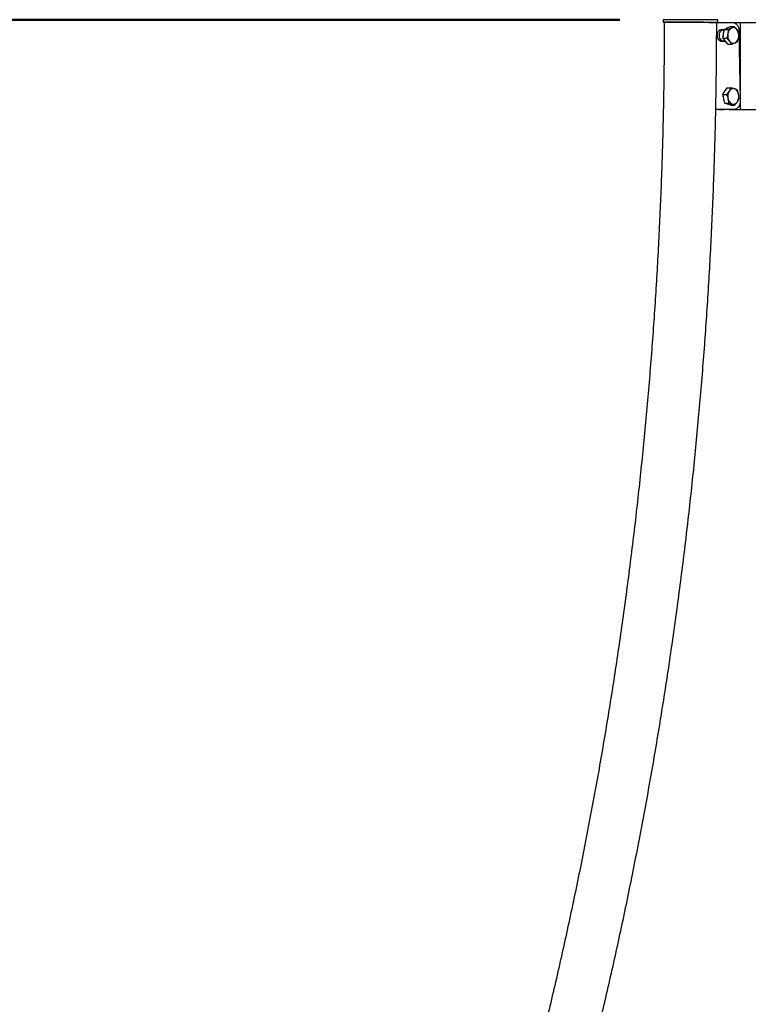
# Model space of a CAD drawing. Units: millimetres. Extents: x 0 to 42, y 0 to 29.8.
# Drawn here: x 13.8 to 15.5, y 10.6 to 12.8 of the extents above; entities that cross this region are included whole.
import ezdxf

# ---------------------------------------------------------------- set-up
doc = ezdxf.new("R2010")
doc.units = ezdxf.units.MM
doc.layers.add('LE_NORM', color=179, linetype='Continuous', lineweight=50)
doc.styles.add('SLDTEXTSTYLE0', font='TXT', dxfattribs={"width": 0.605})
doc.dimstyles.new('SLDDIMSTYLE0', dxfattribs={"dimtxt": 0.35, "dimasz": 0.3, "dimexe": 0, "dimexo": 0.0625, "dimgap": 0.0875, "dimtad": 1, "dimdec": 0, "dimlfac": 50, "dimrnd": 1e-09, "dimzin": 12, "dimdsep": 46, "dimtxsty": 'SLDTEXTSTYLE0', "dimsah": 1, "dimcen": 0.09, "dimadec": 0, "dimazin": 3, "dimtfac": 1, "dimtdec": 0, "dimtofl": 0, "dimtmove": 0, "dimatfit": 3, "dimfxl": 0, "dimfrac": 2, "dimtolj": 1, "dimtzin": 12, "dimarcsym": 0})

# ---------------------------------------------------------------- blocks, each defined once
blk = doc.blocks.new('_D_5')
at = {"layer": 'LE_NORM'}
for p, q in [((15.2269, 12.8117), (11.357, 12.8117)), ((11.4561, 12.8117), (11.4561, 6.9158)), ((13.5728, 6.9158), (11.357, 6.9158))]:
    blk.add_line(p, q, dxfattribs=at)
for points in [[(11.4561, 12.8117), (11.3561, 12.5117), (11.5561, 12.5117)], [(11.4561, 6.9158), (11.5561, 7.2158), (11.3561, 7.2158)]]:
    blk.add_solid(points, dxfattribs=at)
at = {"layer": 'LE_NORM', "insert": (11.0049, 9.5349), "char_height": 0.35, "attachment_point": 1, "rotation": 90, "style": 'SLDTEXTSTYLE0'}
blk.add_mtext('295', dxfattribs=at)

msp = doc.modelspace()

# ---------------------------------------------------------------- linework, layer by layer
at = {"color": 7, "linetype": 'Continuous', "lineweight": 25}
for p, q in [((15.3259384, 12.8116717), (15.325934, 12.8056716)), ((15.4492338, 12.8055438), (15.4863499, 12.805489)), ((15.4519339, 12.8055782), (15.4519384, 12.8115782)), ((15.4767418, 12.8055033), (15.4917916, 12.8055033)), ((15.4917916, 12.8055033), (15.5031053, 12.8055033)), ((15.5031053, 12.8055033), (15.6618505, 12.8055033)), ((15.4662716, 12.7875032), (15.4602661, 12.7875032)), ((15.4603926, 12.7895106), (15.4669736, 12.7895011)), ((15.4608766, 12.7895269), (15.467009, 12.7895178)), ((15.463585, 12.7689289), (15.4650577, 12.7791104)), ((15.4650577, 12.7791104), (15.4665303, 12.7892918)), ((15.4665303, 12.7892918), (15.4735015, 12.7925791)), ((15.4665303, 12.7892918), (15.4751516, 12.7892918)), ((15.4735015, 12.7925791), (15.4804727, 12.7958664)), ((15.4804727, 12.7958664), (15.4890939, 12.7958664)), ((15.500472, 12.7860316), (15.5035419, 12.626027)), ((15.4602661, 12.7635035), (15.467192, 12.7635035)), ((15.4686685, 12.7615151), (15.4608559, 12.7615265)), ((15.463585, 12.7689289), (15.4722063, 12.7689289)), ((15.4690836, 12.7620348), (15.463585, 12.7689289)), ((15.4745821, 12.7551402), (15.4690836, 12.7620348)), ((15.4745821, 12.7551402), (15.4832034, 12.7551402)), ((15.463168, 12.6399321), (15.4681139, 12.6476182)), ((15.4654018, 12.6300315), (15.463168, 12.6399321)), ((15.463168, 12.6399321), (15.4717893, 12.6399321)), ((15.4681139, 12.6476182), (15.4730598, 12.6553044)), ((15.4730598, 12.6553044), (15.4816811, 12.6553044)), ((15.4676356, 12.6201309), (15.4654018, 12.6300315)), ((15.4676356, 12.6201309), (15.4762568, 12.6201309)), ((15.4748153, 12.6179165), (15.4676356, 12.6201309)), ((15.481995, 12.6157021), (15.4748153, 12.6179165)), ((15.4540515, 12.6055035), (15.4471073, 12.6055035)), ((15.4780765, 12.6054844), (15.4471078, 12.6055302)), ((15.4893902, 12.6054844), (15.4471081, 12.6055469)), ((15.4534582, 12.6055206), (15.4540515, 12.6055035)), ((15.4540515, 12.6055035), (15.4653541, 12.6055035)), ((15.4780765, 12.6054844), (15.4893902, 12.6054844)), ((15.481995, 12.6157021), (15.4906163, 12.6157021)), ((15.4900187, 12.6055035), (15.4917916, 12.6055035)), ((15.4917916, 12.6055035), (15.5031053, 12.6055035)), ((15.5031053, 12.6055035), (15.6618505, 12.6055035))]:
    msp.add_line(p, q, dxfattribs=at)
at = {"color": 8, "linetype": 'Continuous', "lineweight": 25}
for p, q in [((15.4917916, 12.8055033), (15.4917916, 12.8039402)), ((15.5031053, 12.8055033), (15.5031053, 12.648785)), ((15.5031053, 12.6205243), (15.5031053, 12.6055035)), ((15.4917916, 12.6057715), (15.4917916, 12.6055035))]:
    msp.add_line(p, q, dxfattribs=at)
at = {"color": 7, "linetype": 'Continuous', "lineweight": 25, "flags": 128}
for points in [[(15.3259757, 12.8056697), (15.3260888, 12.8056745), (15.3269139, 12.8056788), (15.3284417, 12.8056826), (15.3306549, 12.8056854), (15.3335285, 12.8056878), (15.3370299, 12.8056897), (15.3411193, 12.8056907), (15.3457505, 12.8056907), (15.350871, 12.8056902), (15.3564227, 12.8056888), (15.3623428, 12.8056869), (15.3685642, 12.805684), (15.3750164, 12.8056807), (15.3816263, 12.8056764), (15.388319, 12.8056721), (15.3950186, 12.8056668), (15.4016493, 12.8056611), (15.408136, 12.8056549), (15.414405, 12.8056487), (15.4203855, 12.805642), (15.4260096, 12.8056349), (15.4312137, 12.8056282), (15.4359387, 12.8056211), (15.4401311, 12.8056139), (15.4437434, 12.8056072), (15.4467347, 12.8056006), (15.4490711, 12.8055944), (15.4507261, 12.8055882), (15.451681, 12.8055824), (15.451925, 12.8055772), (15.4514552, 12.8055729), (15.4502771, 12.8055686), (15.4495485, 12.8055672)], [(15.4863499, 12.805489), (15.4890597, 12.8051142), (15.4916686, 12.8040122), (15.4940797, 12.8022236), (15.4962038, 12.7998146), (15.4979621, 12.7968744), (15.4992894, 12.7935123), (15.5001365, 12.7898525), (15.500472, 12.7860316)], [(15.4608559, 12.7615265), (15.4586533, 12.7618808), (15.4565617, 12.7629193), (15.4546859, 12.7645902), (15.45312, 12.7668094), (15.4519426, 12.7694654), (15.4512126, 12.7724256), (15.4509667, 12.7755412), (15.4512172, 12.7786564), (15.4519516, 12.7816142), (15.453133, 12.7842669), (15.4547021, 12.7864813), (15.4565803, 12.7881464), (15.4586735, 12.7891788), (15.4608766, 12.7895269)], [(15.4554657, 12.7755031), (15.4557139, 12.7786187), (15.456446, 12.7815775), (15.4576254, 12.7842321), (15.4591929, 12.7864489), (15.4610699, 12.7881169), (15.4631623, 12.7891521), (15.4653652, 12.789503), (15.4667052, 12.7893743)], [(15.4648697, 12.7615208), (15.4631623, 12.7618541), (15.4610699, 12.7628898), (15.4591929, 12.7645578), (15.4576254, 12.7667746), (15.456446, 12.7694287), (15.4557139, 12.7723879), (15.4554657, 12.7755031)], [(15.4682351, 12.7620348), (15.4664908, 12.7647142), (15.4658075, 12.7661423)], [(15.4681936, 12.7620868), (15.467568, 12.7618541), (15.4658399, 12.7615194)], [(15.4714095, 12.7591185), (15.470325, 12.7599067), (15.4682351, 12.7620348)], [(15.4760939, 12.6175222), (15.4743883, 12.6177973), (15.4719167, 12.6188106)], [(15.5035419, 12.626027), (15.5033367, 12.6220469), (15.5025767, 12.6182036), (15.5012923, 12.6146497), (15.4995346, 12.6115278), (15.4973735, 12.6089615), (15.4948952, 12.6070532), (15.4921983, 12.6058783), (15.4893902, 12.6054844)]]:
    msp.add_lwpolyline(points, dxfattribs=at)
at = {"color": 7, "linetype": 'Continuous', "lineweight": 25}
for centre, radius, start, end in [((15.3645814, -20.0257609), 32.8374552, 89.84757668, 90.06742539), ((15.3289323, 13.1330643), 0.3274079, 269.4825903, 269.9023653), ((15.3660087, -18.2006582), 31.0063499, 89.84621019, 90.06906373), ((15.4882418, 12.7755168), 0.0242999, 156.6607355, 186.8790457), ((15.4770093, 12.78316), 0.0103802, 100.0136141, 130.4753516), ((15.4972327, 12.7753832), 0.0227247, 170.5601823, 215.9726126), ((15.4919676, 12.7777387), 0.0172066, 120.4035692, 175.4276723), ((15.4873271, 12.7832834), 0.0101467, 34.0986396, 113.6328962), ((15.4773378, 12.7756233), 0.0227251, 350.5606774, 35.9721175), ((15.4872434, 12.7677218), 0.0101455, 214.0933994, 293.6381365), ((15.4826051, 12.7732669), 0.0172048, 300.4004124, 355.4308291), ((15.4814238, 12.6382089), 0.0170085, 130.4617168, 164.016842), ((15.4981954, 12.6354816), 0.0236715, 149.1554452, 193.3110611), ((15.4874199, 12.6426308), 0.0107721, 76.155409, 152.4193346), ((15.4839692, 12.6386911), 0.0156098, 8.4128801, 67.2823554), ((15.4763755, 12.6355249), 0.0236715, 329.155476, 13.3110304), ((15.4873646, 12.6353521), 0.0234212, 177.4529033, 207.9759178), ((15.4906017, 12.6323153), 0.0156098, 188.4128801, 247.2823554), ((15.487151, 12.6283757), 0.0107721, 256.155409, 332.4193346)]:
    msp.add_arc(centre, radius, start, end, dxfattribs=at)
for points, knots in [([(15.328634, 12.8056692), (15.3286129, 12.7939571), (15.3285518, 12.7599583), (15.3281107, 12.7036749), (15.327164, 12.6368273), (15.3257659, 12.5699954), (15.3239244, 12.5031853), (15.3216374, 12.4364029), (15.3189059, 12.3696542), (15.3157298, 12.3029452), (15.3121095, 12.2362818), (15.3080454, 12.16967), (15.3035377, 12.1031157), (15.298587, 12.0366251), (15.2931936, 11.9702039), (15.2873581, 11.9038582), (15.2810809, 11.8375939), (15.2743627, 11.7714168), (15.2672041, 11.705333), (15.2596056, 11.6393482), (15.2515682, 11.5734684), (15.2430922, 11.5076996), (15.2341787, 11.4420477), (15.2248285, 11.3765183), (15.2150423, 11.3111175), (15.204821, 11.2458511), (15.1941656, 11.1807248), (15.1830771, 11.1157447), (15.1715564, 11.0509163), (15.1596046, 10.9862456), (15.1472228, 10.9217383), (15.1344122, 10.8574003), (15.1211737, 10.7932372), (15.1075088, 10.7292548), (15.0934186, 10.6654587), (15.0789045, 10.6018548), (15.0639676, 10.5384487), (15.0486094, 10.4752459), (15.0328314, 10.4122524), (15.0166346, 10.3494735), (15.0000211, 10.286915), (14.982992, 10.2245823), (14.9655488, 10.1624812), (14.9476933, 10.1006171), (14.929427, 10.0389954), (14.9107517, 9.977622), (14.8916689, 9.9165019), (14.8721805, 9.855641), (14.8522881, 9.7950445), (14.8319937, 9.7347178), (14.8112989, 9.674666), (14.7902059, 9.6148951), (14.7687163, 9.55541), (14.7468323, 9.4962161), (14.7245555, 9.4373186), (14.7018884, 9.3787229), (14.6788328, 9.3204339), (14.6553907, 9.2624574), (14.6315645, 9.2047979), (14.6073561, 9.1474609), (14.582768, 9.0904516), (14.5578019, 9.0337746), (14.5324607, 8.9774355), (14.5067462, 8.9214389), (14.4806609, 8.86579), (14.4542073, 8.8104936), (14.4273875, 8.7555548), (14.4002041, 8.7009783), (14.3726596, 8.6467692), (14.3447564, 8.5929319), (14.3164971, 8.5394715), (14.287884, 8.4863928), (14.2589201, 8.4337002), (14.2296078, 8.3813987), (14.1999496, 8.3294927), (14.1699483, 8.277987), (14.1396067, 8.226886), (14.1089275, 8.1761943), (14.0779133, 8.1259163), (14.0465673, 8.0760563), (14.0148907, 8.0266208), (13.982893, 7.9776047), (13.9505514, 7.9290484), (13.9270195, 7.8942216), (13.9142131, 7.8756599), (13.9123856, 7.8730112)], [0, 0, 0, 0, 0.006433823, 0.018676581, 0.030919381, 0.043162094, 0.055404853, 0.067647613, 0.079890332, 0.092133055, 0.104375735, 0.116618414, 0.128861088, 0.141103717, 0.153346288, 0.165588842, 0.177831374, 0.190073834, 0.202316296, 0.214558705, 0.22680109, 0.2390434, 0.251285656, 0.263527885, 0.275770071, 0.288012184, 0.300254245, 0.312496281, 0.324738247, 0.336980124, 0.349221959, 0.361463761, 0.373705443, 0.385947096, 0.398188676, 0.410430182, 0.422671635, 0.434912993, 0.447154326, 0.459395522, 0.471636705, 0.48387779, 0.49611881, 0.508359774, 0.520600634, 0.53284146, 0.545082192, 0.55732285, 0.569563437, 0.581803966, 0.594044424, 0.606284823, 0.618525151, 0.63076541, 0.643005603, 0.655245761, 0.667485843, 0.679725869, 0.691965842, 0.704205765, 0.716445668, 0.728685494, 0.740925309, 0.753165069, 0.765404815, 0.777644534, 0.789884233, 0.802123908, 0.814363602, 0.826603261, 0.838842934, 0.851082638, 0.863322329, 0.875562052, 0.887801806, 0.900041615, 0.912281464, 0.924521367, 0.936761321, 0.949001377, 0.961241514, 0.973481753, 0.985722114, 0.997962576, 1, 1, 1, 1]), ([(14.0321919, 7.834668), (14.0360446, 7.8403155), (14.0509627, 7.8621832), (14.0766108, 7.9007198), (14.1091322, 7.9502734), (14.1412992, 8.0002837), (14.1731374, 8.0507084), (14.2046364, 8.1015533), (14.2357957, 8.152811), (14.2666115, 8.204478), (14.2970819, 8.256549), (14.3272038, 8.3090202), (14.3569746, 8.3618862), (14.386392, 8.415143), (14.4154531, 8.4687853), (14.4441555, 8.5228088), (14.4724969, 8.5772084), (14.5004745, 8.6319797), (14.5280861, 8.6871175), (14.5553293, 8.7426171), (14.5822016, 8.7984737), (14.6087007, 8.8546821), (14.6348245, 8.9112377), (14.6605704, 8.9681351), (14.6859365, 9.0253697), (14.7109203, 9.0829362), (14.7355199, 9.1408296), (14.7597331, 9.199045), (14.7835577, 9.2575768), (14.8069917, 9.3164204), (14.8300331, 9.3755703), (14.8526799, 9.4350213), (14.87493, 9.4947685), (14.8967817, 9.5548062), (14.9182331, 9.6151294), (14.9392821, 9.6757327), (14.9599272, 9.7366108), (14.9801663, 9.7977585), (14.999998, 9.8591701), (15.0194202, 9.9208406), (15.0384315, 9.9827643), (15.0570302, 10.0449358), (15.0752147, 10.1073499), (15.0929833, 10.1700008), (15.1103347, 10.2328832), (15.1272672, 10.2959914), (15.1437795, 10.3593202), (15.15987, 10.4228636), (15.1755374, 10.4866165), (15.1907804, 10.550573), (15.2055976, 10.6147276), (15.2199877, 10.6790746), (15.2339497, 10.7436084), (15.247482, 10.8083234), (15.2605838, 10.8732139), (15.2732537, 10.9382742), (15.2854908, 11.0034986), (15.297294, 11.0688814), (15.3086622, 11.1344169), (15.3195944, 11.2000993), (15.3300899, 11.2659229), (15.3401475, 11.3318819), (15.3497665, 11.3979705), (15.358946, 11.464183), (15.3676853, 11.5305135), (15.3759836, 11.5969562), (15.38384, 11.6635055), (15.3912542, 11.7301553), (15.3982252, 11.7969), (15.4047526, 11.8637335), (15.4108359, 11.9306502), (15.4164743, 11.997644), (15.4216676, 12.0647091), (15.4264152, 12.1318398), (15.4307167, 12.1990303), (15.4345718, 12.2662744), (15.4379801, 12.3335662), (15.4409413, 12.4009), (15.4434553, 12.46827), (15.4455212, 12.5356703), (15.4471416, 12.6030947), (15.4483056, 12.6705373), (15.4490542, 12.7380343), (15.449174, 12.7830509), (15.4492339, 12.8055801)], [0, 0, 0, 0, 0.00428001, 0.016572593, 0.028865323, 0.041158193, 0.053451206, 0.065744323, 0.07803754, 0.090330837, 0.102624239, 0.114917691, 0.127211234, 0.139504805, 0.151798447, 0.16409211, 0.176385808, 0.188679515, 0.200973258, 0.213267001, 0.225560749, 0.237854492, 0.250148224, 0.262441941, 0.274735631, 0.287029305, 0.299322965, 0.311616566, 0.323910147, 0.336203677, 0.348497186, 0.360790631, 0.373084045, 0.385377384, 0.397670701, 0.409963948, 0.422257129, 0.434550263, 0.446843341, 0.459136358, 0.471429313, 0.483722204, 0.496015032, 0.508307817, 0.520600523, 0.532893151, 0.545185731, 0.557478257, 0.569770723, 0.582063124, 0.594355459, 0.606647735, 0.618939932, 0.631232114, 0.64352419, 0.655816245, 0.668108232, 0.680400155, 0.692692045, 0.704983881, 0.717275656, 0.729567384, 0.741859082, 0.75415071, 0.766442287, 0.778733836, 0.791025366, 0.803316822, 0.815608304, 0.827899711, 0.840191065, 0.852482436, 0.864773724, 0.877065003, 0.889356343, 0.901647599, 0.913938809, 0.926230003, 0.938521213, 0.950812473, 0.963103645, 0.975394763, 0.987685949, 1, 1, 1, 1]), ([(15.4748158, 12.7791104), (15.4747795, 12.7788691), (15.4745048, 12.7770415), (15.4737583, 12.7735956), (15.4727268, 12.7704939), (15.4722063, 12.7689289)], [0, 0, 0, 0, 0.070072191, 0.530791236, 1, 1, 1, 1]), ([(15.4751516, 12.7892918), (15.4752301, 12.7876383), (15.4753887, 12.784301), (15.4750079, 12.780851), (15.4748158, 12.7791104)], [0, 0, 0, 0, 0.4954624047, 1, 1, 1, 1]), ([(15.4832596, 12.7925791), (15.483093, 12.7925012), (15.4818312, 12.7919114), (15.4792238, 12.7907986), (15.4765172, 12.7897971), (15.4751516, 12.7892918)], [0, 0, 0, 0, 0.0700820363, 0.5307816463, 1, 1, 1, 1]), ([(15.4890939, 12.7958664), (15.4882795, 12.7953324), (15.4866358, 12.7942547), (15.4843918, 12.793141), (15.4832596, 12.7925791)], [0, 0, 0, 0, 0.4954573, 1, 1, 1, 1]), ([(15.4957293, 12.7889718), (15.495308, 12.7894858), (15.4933962, 12.7918185), (15.4909787, 12.794093), (15.4890939, 12.7958664)], [0, 0, 0, 0, 0.220360446, 1, 1, 1, 1]), ([(15.500091, 12.7820777), (15.4998715, 12.7825183), (15.4987536, 12.784762), (15.4970768, 12.7870961), (15.4957293, 12.7889718)], [0, 0, 0, 0, 0.196343905, 1, 1, 1, 1]), ([(15.4997552, 12.7718963), (15.4997888, 12.7721376), (15.5000429, 12.773965), (15.5002929, 12.7774108), (15.5001587, 12.7805125), (15.500091, 12.7820777)], [0, 0, 0, 0, 0.070072249, 0.530746833, 1, 1, 1, 1]), ([(15.4722063, 12.7689289), (15.4740911, 12.7671557), (15.4765087, 12.7648814), (15.4784204, 12.7625488), (15.4788417, 12.7620348)], [0, 0, 0, 0, 0.779631112, 1, 1, 1, 1]), ([(15.4788417, 12.7620348), (15.4801892, 12.7601592), (15.4818661, 12.7578253), (15.4829839, 12.7555809), (15.4832034, 12.7551402)], [0, 0, 0, 0, 0.803632523, 1, 1, 1, 1]), ([(15.4832034, 12.7551402), (15.4846533, 12.755674), (15.4875798, 12.7567513), (15.49006, 12.7578654), (15.4913114, 12.7584275)], [0, 0, 0, 0, 0.4954419893, 1, 1, 1, 1]), ([(15.4913114, 12.7584275), (15.4914753, 12.7585054), (15.4927164, 12.7590952), (15.4948273, 12.7602082), (15.4963682, 12.7612093), (15.4971458, 12.7617144)], [0, 0, 0, 0, 0.070084183, 0.530788295, 1, 1, 1, 1]), ([(15.4971458, 12.7617144), (15.4977027, 12.7633679), (15.4988267, 12.7667054), (15.4994438, 12.7701555), (15.4997552, 12.7718963)], [0, 0, 0, 0, 0.495438252, 1, 1, 1, 1]), ([(15.477872, 12.6476182), (15.4774919, 12.6470451), (15.4757673, 12.6444446), (15.473532, 12.6419089), (15.4717893, 12.6399321)], [0, 0, 0, 0, 0.220377993, 1, 1, 1, 1]), ([(15.4717893, 12.6399321), (15.4724698, 12.6383242), (15.4738433, 12.635079), (15.4747184, 12.6317242), (15.4751599, 12.6300315)], [0, 0, 0, 0, 0.495442265, 1, 1, 1, 1]), ([(15.4816811, 12.6553044), (15.4814969, 12.6548131), (15.4805589, 12.6523111), (15.4790692, 12.6497092), (15.477872, 12.6476182)], [0, 0, 0, 0, 0.19635931, 1, 1, 1, 1]), ([(15.4899976, 12.6530899), (15.4898261, 12.6531424), (15.4885268, 12.6535396), (15.4858489, 12.6542891), (15.4830788, 12.6549639), (15.4816811, 12.6553044)], [0, 0, 0, 0, 0.070080929, 0.53078231, 1, 1, 1, 1]), ([(15.4960405, 12.6508755), (15.4951922, 12.6512351), (15.4934801, 12.6519608), (15.4911654, 12.6527113), (15.4899976, 12.6530899)], [0, 0, 0, 0, 0.495454986, 1, 1, 1, 1]), ([(15.4994111, 12.6409749), (15.4993568, 12.6412095), (15.4989454, 12.6429867), (15.4979413, 12.6463375), (15.496678, 12.6493536), (15.4960405, 12.6508755)], [0, 0, 0, 0, 0.070067094, 0.530785992, 1, 1, 1, 1]), ([(15.5005081, 12.6310743), (15.500463, 12.6326822), (15.5003721, 12.6359274), (15.4997334, 12.6392822), (15.4994111, 12.6409749)], [0, 0, 0, 0, 0.495442223, 1, 1, 1, 1]), ([(15.4751599, 12.6300315), (15.4752115, 12.6297969), (15.4756022, 12.6280199), (15.4761098, 12.6246689), (15.4762075, 12.6216528), (15.4762568, 12.6201309)], [0, 0, 0, 0, 0.070072119, 0.530788548, 1, 1, 1, 1]), ([(15.4762568, 12.6201309), (15.4777406, 12.6197714), (15.4807354, 12.6190456), (15.4832863, 12.6182951), (15.4845734, 12.6179165)], [0, 0, 0, 0, 0.4954512867, 1, 1, 1, 1]), ([(15.4845734, 12.6179165), (15.4847422, 12.6178641), (15.4860208, 12.6174668), (15.4882023, 12.6167173), (15.4898067, 12.6160426), (15.4906163, 12.6157021)], [0, 0, 0, 0, 0.07008099, 0.53077389, 1, 1, 1, 1]), ([(15.4906163, 12.6157021), (15.4923589, 12.6176789), (15.4945942, 12.6202145), (15.4963189, 12.6228151), (15.496699, 12.6233882)], [0, 0, 0, 0, 0.779630305, 1, 1, 1, 1]), ([(15.496699, 12.6233882), (15.4978962, 12.6254792), (15.4993859, 12.6280811), (15.5003239, 12.6305831), (15.5005081, 12.6310743)], [0, 0, 0, 0, 0.803640743, 1, 1, 1, 1])]:
    msp.add_open_spline(points, degree=3, knots=knots, dxfattribs=at)

# ---------------------------------------------------------------- dimensions: what is measured, and where the dimension line sits
at = {"layer": 'LE_NORM'}
dim = msp.add_linear_dim(base=(11.4560857, 6.9158237), p1=(15.3259384, 12.8116714), p2=(13.671892, 6.9158237), angle=90, dimstyle='SLDDIMSTYLE0', dxfattribs=at)
dim.commit()
dim.dimension.update_dxf_attribs({"geometry": '_D_5', "text_midpoint": (11.4560857, 9.8637476), "dimtype": 160})

doc.saveas('drawing.dxf')
